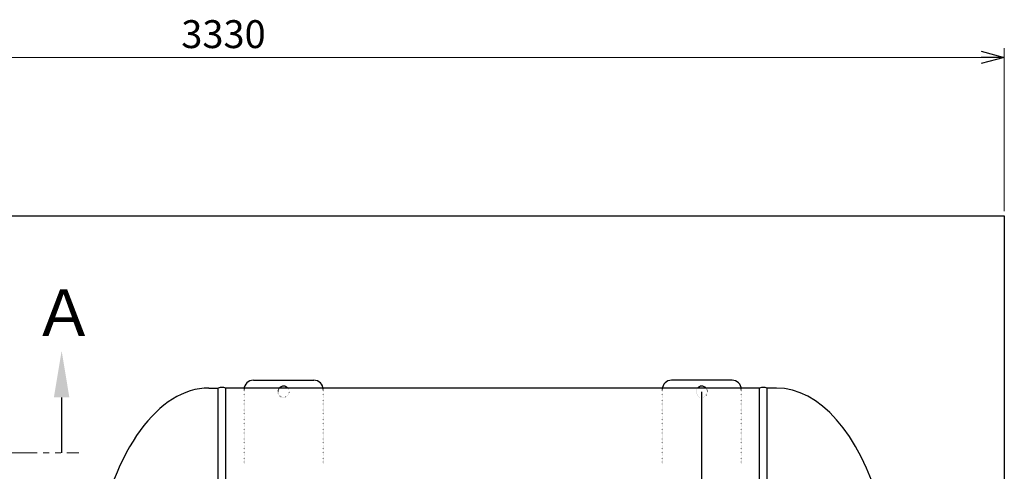
# Model space of a CAD drawing. Units: millimetres. Extents: x -6143 to 8297, y 3030 to 8749.
# Drawn here: x -5 to 2114, y 7777 to 8749 of the extents above; entities that cross this region are included whole.
import ezdxf

# ---------------------------------------------------------------- set-up
doc = ezdxf.new("R2010")
doc.units = ezdxf.units.MM
for name, pattern in [('DOT', [0.25, 0, -0.25]), ('PHANTOM', [63.5, 31.75, -6.35, 6.35, -6.35, 6.35, -6.35]), ('実線', [0])]:
    doc.linetypes.add(name, pattern=pattern)
doc.layers.add('LAYER006', color=7, linetype='Continuous')
doc.layers.add('図面枠', color=7, linetype='Continuous', lineweight=50)
doc.styles.get("Standard").update_dxf_attribs({"font": 'simplex.shx', "bigfont": 'bigfont.shx'})
doc.styles.add('ｽﾀｲﾙ2', font='txt')

msp = doc.modelspace()

# ---------------------------------------------------------------- linework, layer by layer
at = {"linetype": '実線', "lineweight": 9, "ltscale": 0.001}
for p, q in [((2114.1, 8337), (2114.1, 8687.6)), ((-1165.9, 8667.6), (2064.1, 8667.6))]:
    msp.add_line(p, q, dxfattribs=at)
at = {"color": 0, "linetype": 'ByBlock', "lineweight": -2}
for p, q in [((2064.1, 8681), (2114.1, 8667.6)), ((2114.1, 8667.6), (2064.1, 8654.2)), ((2114.1, 8667.6), (2064.1, 8667.6))]:
    msp.add_line(p, q, dxfattribs=at)
at = {"linetype": 'PHANTOM', "lineweight": 9, "ltscale": 2}
msp.add_line((-1427.4, 7816.6), (122.4, 7816.6), dxfattribs=at)
at = {"layer": 'LAYER006', "color": 4, "linetype": 'Continuous', "lineweight": 25}
for p, q in [((498.1, 7973.1), (628.1, 7973.1)), ((1528.1, 7973.1), (1398.1, 7973.1)), ((402.1, 7956.1), (422.4, 7956.1)), ((422.4, 7657.1), (422.4, 7956.1)), ((1587.4, 7956.1), (438.8, 7956.1)), ((438.8, 7620.7), (438.8, 7956.1)), ((1587.4, 6940.1), (1587.4, 7956.1)), ((1603.8, 6940.1), (1603.8, 7956.1)), ((1624.1, 7956.1), (1603.8, 7956.1))]:
    msp.add_line(p, q, dxfattribs=at)
at = {"layer": 'LAYER006', "color": 7, "linetype": 'DOT', "lineweight": 15, "ltscale": 10}
for p, q in [((478.1, 7953.1), (478.1, 7794.4)), ((648.1, 7953.1), (648.1, 7794.4)), ((1378.1, 7953.1), (1378.1, 7794.4)), ((1548.1, 7953.1), (1548.1, 7794.4))]:
    msp.add_line(p, q, dxfattribs=at)
at = {"layer": 'LAYER006', "color": 4, "linetype": 'Continuous', "lineweight": 25}
for centre, radius, start, end in [((498.1, 7953.1), 20, 90, 180), ((628.1, 7953.1), 20, 0, 90), ((1398.1, 7953.1), 20, 90, 180), ((1528.1, 7953.1), 20, 0, 90), ((430.6, 7934.4), 23.2, 69.2674, 110.7326), ((563.1, 7948.1), 12, 41.8103, 138.1897), ((1463.1, 7948.1), 12, 41.8103, 138.1897), ((1595.6, 7934.4), 23.2, 69.2674, 110.7326)]:
    msp.add_arc(centre, radius, start, end, dxfattribs=at)
at = {"layer": 'LAYER006', "color": 7, "linetype": 'DOT', "lineweight": 15}
for centre, start, end in [((563.1, 7948.1), 138.1897, 180), ((1463.1, 7948.1), 0, 41.8103)]:
    msp.add_arc(centre, 12, start, end, dxfattribs=at)
at = {"layer": 'LAYER006', "color": 7, "linetype": 'DOT', "lineweight": 15, "ltscale": 10}
for centre, start, end in [((563.1, 7948.1), 180, 41.8103), ((1463.1, 7948.1), 138.1897, 0)]:
    msp.add_arc(centre, 12, start, end, dxfattribs=at)
at = {"layer": 'LAYER006', "color": 4, "linetype": 'Continuous', "lineweight": 25}
for centre, start_param, end_param in [((402.1, 7448.1), 3.141593, 4.358622), ((1624.1, 7448.1), 0, 3.141593)]:
    msp.add_ellipse(centre, major_axis=(0, -508), ratio=0.507874, start_param=start_param, end_param=end_param, dxfattribs=at)
at = {"layer": '図面枠', "lineweight": 25}
msp.add_line((-1215.9, 8327), (2114.1, 8327), dxfattribs=at)
at = {"layer": '図面枠', "lineweight": 25, "ltscale": 0.5}
for p, q in [((2114.1, 8327), (2114.1, 6327)), ((1463.1, 6948.1), (1463.1, 7948.1))]:
    msp.add_line(p, q, dxfattribs=at)
at = {"layer": '図面枠', "linetype": 'ByBlock', "lineweight": -2}
msp.add_line((85.5, 7936), (85.5, 7816.6), dxfattribs=at)
at = {"layer": '図面枠', "lineweight": 30}
msp.add_solid([(68.8, 7936), (85.5, 8036), (102.1, 7936)], dxfattribs=at)

# ---------------------------------------------------------------- texts
at = {"lineweight": 25}
msp.add_text('3330', height=60, dxfattribs=at).set_placement((342.9, 8687.6))
at = {"layer": '図面枠', "lineweight": 25, "style": 'ｽﾀｲﾙ2'}
msp.add_text('Ａ', height=100, dxfattribs=at).set_placement((22.4, 8067.9))

doc.saveas('drawing.dxf')
